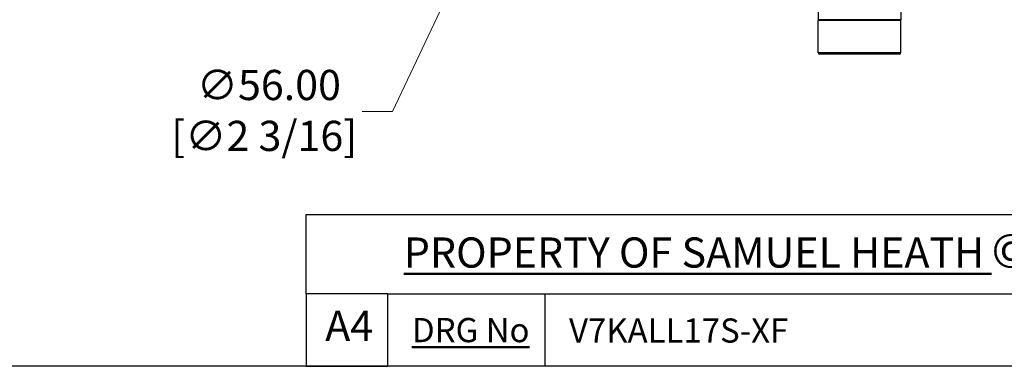
# Model space of a CAD drawing. Units: millimetres. Extents: x 28 to 1011, y 28 to 719.
# Drawn here: x 492 to 777, y 28 to 128 of the extents above; entities that cross this region are included whole.
import ezdxf

# ---------------------------------------------------------------- set-up
doc = ezdxf.new("R2010")
doc.units = ezdxf.units.MM
doc.header["$LTSCALE"] = 3.5
for name, color, linetype, lineweight, true_color in [('Dimension (ISO)', 7, 'Continuous', 18, 0x00003f), ('Title (ISO)', 7, 'Continuous', 25, 0x00003f), ('Visible (ISO)', 7, 'Continuous', 25, 0x00003f), ('Visible Narrow (ISO)', 7, 'Continuous', 25, 0x00003f)]:
    doc.layers.add(name, color=color, linetype=linetype, lineweight=lineweight, true_color=true_color)
doc.layers.add('Sketch Geometry (ANSI)', color=7, linetype='Continuous', lineweight=25)
doc.layers.add('Title (ANSI)', color=7, linetype='Continuous', lineweight=50)
doc.styles.add('Note Text (ANSI)', font='tahoma.ttf')
doc.styles.add('Samuel Heath (ISO)', font='tahoma.ttf')
doc.styles.add('Text Style46', font='tahoma.ttf')
doc.dimstyles.new('Samuel Heath (ISO)', dxfattribs={"dimscale": 3.5, "dimtxt": 2.5, "dimasz": 2.5, "dimexe": 1, "dimexo": 1.5, "dimgap": 0.762, "dimtad": 0, "dimtih": 1, "dimtoh": 1, "dimrnd": 1e-08, "dimzin": 0, "dimdsep": 46, "dimtxsty": 'Samuel Heath (ISO)', "dimcen": 0.09, "dimdle": 10, "dimclrd": 256, "dimclre": 256, "dimclrt": 256, "dimazin": 0, "dimtfac": 1.2, "dimtmove": 0, "dimatfit": 3, "dimfxl": 1, "dimtolj": 1, "dimtzin": 0, "dimlwd": 15, "dimlwe": 15, "dimarcsym": 0})

# ---------------------------------------------------------------- blocks, each defined once
blk = doc.blocks.new('Borders Default Border')
at = {"layer": 'Sketch Geometry (ANSI)', "flags": 128}
blk.add_lwpolyline([(8, 8), (8, 202), (289, 202), (289, 8), (8, 8)], dxfattribs=at)
blk = doc.blocks.new('Title Blocks SPEC DRW TITLE BLOCK')
at = {"layer": 'Title (ISO)'}
for p, q in [((8.073, 199.567), (8.073, 206.143)), ((8.073, 206.143), (77.83, 206.143)), ((14.83, 199.567), (8.073, 199.567)), ((8.073, 199.567), (8.073, 193.567)), ((14.83, 199.567), (132.83, 199.567)), ((14.83, 193.567), (14.83, 199.567)), ((27.83, 199.567), (27.83, 193.567)), ((8.073, 193.567), (14.83, 193.567)), ((132.83, 193.567), (14.83, 193.567))]:
    blk.add_line(p, q, dxfattribs=at)
at = {"layer": 'Title (ANSI)', "color": 176, "true_color": 0x000080, "insert": (16.154, 204.541), "char_height": 3.048, "width": 54.29367, "attachment_point": 1, "line_spacing_factor": 2.105559, "style": 'Note Text (ANSI)'}
blk.add_mtext('{\\H0.82021x;\\LPROPERTY OF SAMUEL HEATH\\H0.8x;\\l \\fCalibri|b0|i0|c0|p34;\\H1.4x;©\\H0.71429x;\\P}', dxfattribs=at)
at = {"layer": 'Title (ANSI)', "color": 176, "true_color": 0x000080, "insert": (16.83, 197.567), "char_height": 2, "width": 48.00385, "attachment_point": 1, "style": 'Note Text (ANSI)'}
blk.add_mtext('\\fTahoma|b0|i0;{\\H2.0000;\\LDRG No}', dxfattribs=at)
at = {"layer": 'Title (ANSI)', "color": 176, "true_color": 0x000080, "style": 'Text Style46'}
for tag, p in [('DRAWING_NUMBER_001', (29.83, 195.531)), ('ISSUE_NUMBER_001', (95.33, 195.567)), ('ISSUE_DATE_001', (119.683, 195.526))]:
    blk.add_attdef(tag, p, '', height=2, dxfattribs=at)
at = {"layer": 'Title (ISO)', "color": 176, "true_color": 0x000080, "insert": (11.631, 198.171), "char_height": 2.5, "width": 5.48263, "attachment_point": 2, "style": 'Samuel Heath (ISO)'}
blk.add_mtext('A4', dxfattribs=at)
blk = doc.blocks.new('*D9')
at = {"layer": 'Defpoints', "color": 0, "transparency": 16777216}
for p in [(647.11, 201.8), (623.16, 151.18)]:
    blk.add_point(p, dxfattribs=at)
at = {"layer": 'Dimension (ISO)', "color": 176, "lineweight": 15, "true_color": 0x000080, "transparency": 16777216}
for p, q in [((643.37, 193.89), (626.91, 159.08)), ((623.16, 151.18), (599.82, 101.84)), ((599.82, 101.84), (591.07, 101.84))]:
    blk.add_line(p, q, dxfattribs=at)
at = {"layer": 'Dimension (ISO)', "color": 176, "true_color": 0x000080, "transparency": 16777216}
for points in [[(642.05, 194.51), (644.69, 193.26), (647.11, 201.8)], [(625.59, 159.71), (628.22, 158.46), (623.16, 151.18)]]:
    blk.add_solid(points, dxfattribs=at)
at = {"layer": 'Dimension (ISO)', "color": 176, "lineweight": 18, "true_color": 0x000080, "transparency": 16777216, "char_height": 8.75, "attachment_point": 2, "style": 'Samuel Heath (ISO)'}
for s, insert in [('\\A1; ∅56.00', (562.7, 113.93)), ('\\A1;[∅2 3/16]', (562.7, 99.17))]:
    blk.add_mtext(s, dxfattribs=dict(at, insert=insert))
blk = doc.blocks.new('*D10')
at = {"layer": 'Defpoints', "color": 0, "transparency": 16777216}
for p in [(714.72, 195.64), (755.56, 157.33)]:
    blk.add_point(p, dxfattribs=at)
at = {"layer": 'Dimension (ISO)', "color": 176, "lineweight": 15, "true_color": 0x000080, "transparency": 16777216}
for p, q in [((721.1, 189.65), (749.18, 163.32)), ((755.56, 157.33), (805.66, 110.34)), ((805.66, 110.34), (814.41, 110.34))]:
    blk.add_line(p, q, dxfattribs=at)
at = {"layer": 'Dimension (ISO)', "color": 176, "true_color": 0x000080, "transparency": 16777216}
for points in [[(722.1, 190.72), (720.1, 188.59), (714.72, 195.64)], [(750.18, 164.38), (748.18, 162.25), (755.56, 157.33)]]:
    blk.add_solid(points, dxfattribs=at)
at = {"layer": 'Dimension (ISO)', "color": 176, "lineweight": 18, "true_color": 0x000080, "transparency": 16777216, "char_height": 8.75, "attachment_point": 2, "style": 'Samuel Heath (ISO)'}
for s, insert in [('\\A1; ∅56.00', (842.79, 122.43)), ('\\A1;[∅2 3/16]', (842.79, 107.67))]:
    blk.add_mtext(s, dxfattribs=dict(at, insert=insert))

msp = doc.modelspace()

# ---------------------------------------------------------------- linework, layer by layer
at = {"layer": 'Visible (ISO)'}
for p, q in [((723.1393, 134.4852), (723.1393, 128.4852)), ((747.1393, 134.4852), (747.1393, 128.4852)), ((747.1393, 128.4852), (723.1393, 128.4852)), ((723.1393, 118.9852), (723.1393, 128.2852)), ((747.1393, 118.9852), (747.1393, 128.2852)), ((746.6393, 118.4852), (723.6393, 118.4852))]:
    msp.add_line(p, q, dxfattribs=at)
for centre, radius, start, end in [((723.3393, 128.2852), 0.2, 90, 180), ((746.9393, 128.2852), 0.2, 0, 90), ((723.6393, 118.9852), 0.5, 180, 270), ((746.6393, 118.9852), 0.5, 270, 0)]:
    msp.add_arc(centre, radius, start, end, dxfattribs=at)
at = {"layer": 'Visible Narrow (ISO)'}
for p, q in [((747.1393, 128.2852), (723.1393, 128.2852)), ((723.1393, 118.9852), (747.1393, 118.9852))]:
    msp.add_line(p, q, dxfattribs=at)

# ---------------------------------------------------------------- block references
at = {"xscale": 3.5, "yscale": 3.5, "zscale": 3.5}
msp.add_blockref('Borders Default Border', (0, 0), dxfattribs=at)
ref = msp.add_blockref('Title Blocks SPEC DRW TITLE BLOCK', (546.5955, -649.4851), dxfattribs=dict(xscale=3.5, yscale=3.5, zscale=3.5))
ref.add_attrib('DRAWING_NUMBER_001', 'V7KALL17S-XF', (651, 34.8731), dxfattribs={"layer": 'Title (ANSI)', "color": 176, "true_color": 0x000080, "height": 7, "style": 'Text Style46'})

# ---------------------------------------------------------------- dimensions: what is measured, and where the dimension line sits
at = {"layer": 'Dimension (ISO)', "color": 176, "lineweight": 18, "true_color": 0x000080}
for p1, p2, picture, middle in [((647.1144, 201.7952), (623.1643, 151.1752), '*D9', (562.6971, 101.8368)), ((714.7168, 195.6404), (755.5618, 157.33), '*D10', (842.7857, 110.3384))]:
    dim = msp.add_diameter_dim_2p(p1=p1, p2=p2, text=' <>\\X[∅2 3/16]', dimstyle='Samuel Heath (ISO)', override={"dimgap": 0.762, "dimdec": 2, "dimlfac": 1, "dimpost": '\\X', "dimtol": 0, "dimlim": 0, "dimtp": 0, "dimtm": 0, "dimtdec": 2, "dimatfit": 2, "dimtvp": -0.25}, dxfattribs=at)
    dim.commit()
    dim.dimension.update_dxf_attribs({"geometry": picture, "text_midpoint": middle, "dimtype": 163})

doc.saveas('drawing.dxf')
